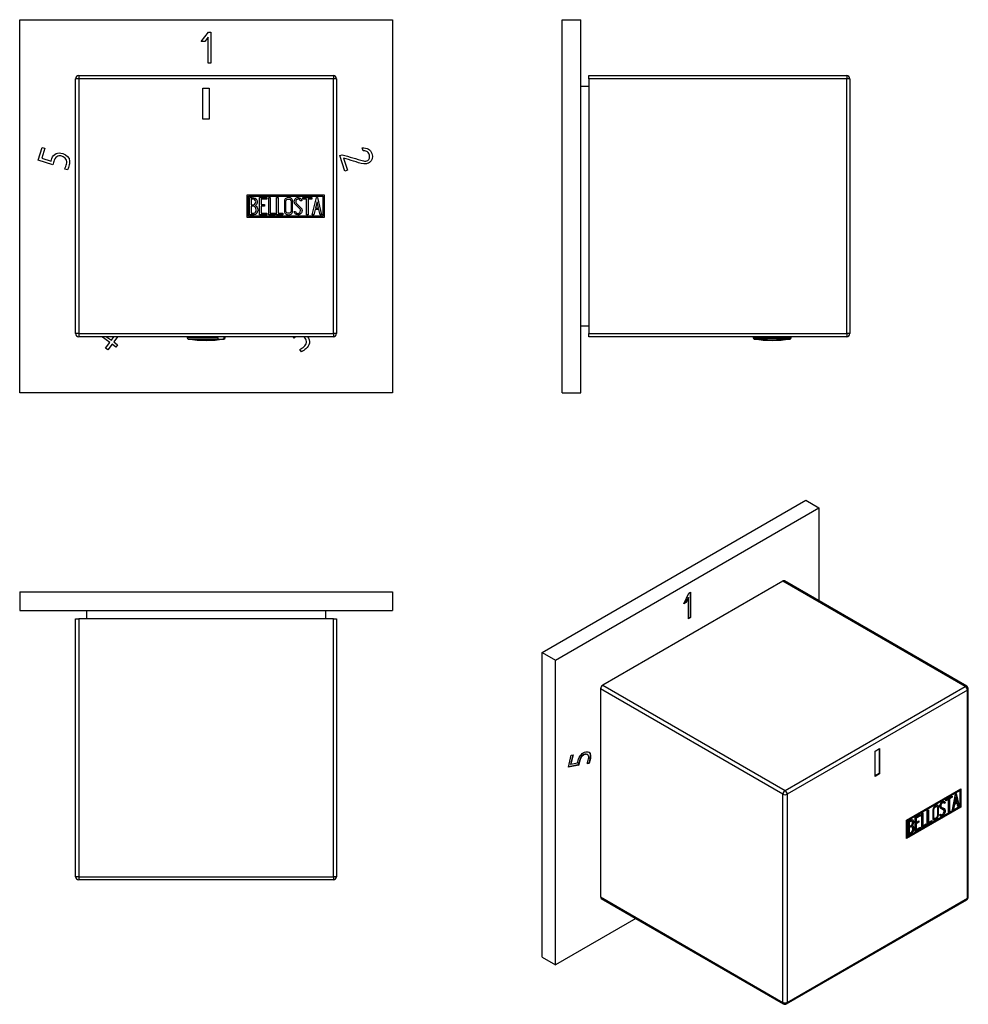
# Model space of a CAD drawing. Units: inches. Extents: x -185 to -32, y 67 to 226.
import ezdxf

# ---------------------------------------------------------------- set-up
doc = ezdxf.new("R2010")
doc.units = ezdxf.units.IN
for name, color, linetype in [('705002', 7, 'Continuous'), ('772017', 7, 'Continuous'), ('772018', 7, 'Continuous'), ('776108', 7, 'Continuous'), ('Default', 7, 'Continuous')]:
    doc.layers.add(name, color=color, linetype=linetype)

# ---------------------------------------------------------------- blocks, each defined once
blk = doc.blocks.new('SE4')
at = {"layer": '705002', "color": 7, "linetype": 'Continuous', "ltscale": 25.4}
for p, q in [((-158.23, 174.86), (-158.23, 174.69)), ((-153.3, 174.69), (-158.23, 174.69)), ((-158.06, 174.49), (-153.29, 174.49)), ((-153.3, 174.69), (-153.3, 174.86)), ((-152.49, 174.49), (-152.3, 174.49)), ((-152.28, 174.69), (-152.28, 174.86)), ((-152.13, 174.69), (-152.28, 174.69)), ((-152.13, 174.69), (-152.13, 174.86))]:
    blk.add_line(p, q, dxfattribs=at)
for centre, radius, start, end in [((-158.03, 174.69), 0.2, 180, 261.1525), ((-155.18, 193), 18.73, 261.1525, 278.8475), ((-152.33, 174.69), 0.2, 278.8475, 360)]:
    blk.add_arc(centre, radius, start, end, dxfattribs=at)
for points, knots in [([(-153.3, 174.69), (-153.3, 174.63), (-153.3, 174.58), (-153.3, 174.51), (-153.3, 174.49), (-153.29, 174.49)], [0, 0, 0, 0, 0.5, 0.5, 1, 1, 1, 1]), ([(-153.29, 174.49), (-153.27, 174.48), (-153.24, 174.47), (-153.15, 174.45), (-153.1, 174.45), (-152.96, 174.45), (-152.88, 174.45), (-152.69, 174.47), (-152.59, 174.48), (-152.49, 174.49)], [0, 0, 0, 0, 0.25, 0.25, 0.5, 0.5, 0.75, 0.75, 1, 1, 1, 1]), ([(-152.49, 174.49), (-152.44, 174.49), (-152.39, 174.51), (-152.31, 174.58), (-152.28, 174.63), (-152.28, 174.69)], [0, 0, 0, 0, 0.5, 0.5, 1, 1, 1, 1])]:
    blk.add_open_spline(points, degree=3, knots=knots, dxfattribs=at)
at = {"layer": '772017', "color": 7, "linetype": 'Continuous', "ltscale": 25.4}
for p, q in [((-176.18, 175.36), (-176.18, 216.36)), ((-175.68, 216.36), (-176.18, 216.36)), ((-175.68, 216.86), (-134.68, 216.86)), ((-175.68, 216.86), (-175.68, 216.36)), ((-134.68, 216.36), (-175.68, 216.36)), ((-175.68, 216.36), (-175.68, 175.36)), ((-134.68, 216.86), (-134.68, 216.36)), ((-134.68, 175.36), (-134.68, 216.36)), ((-134.18, 216.36), (-134.68, 216.36)), ((-134.18, 216.36), (-134.18, 175.36)), ((-155.68, 209.86), (-155.68, 214.86)), ((-155.68, 214.86), (-154.68, 214.86)), ((-154.68, 214.86), (-154.68, 209.86)), ((-154.68, 209.86), (-155.68, 209.86)), ((-148.57, 194.06), (-148.57, 197.66)), ((-148.57, 197.66), (-136.18, 197.66)), ((-148.37, 194.26), (-148.37, 197.46)), ((-148.37, 197.46), (-136.38, 197.46)), ((-148.17, 194.48), (-148.17, 197.24)), ((-147.91, 196.99), (-147.91, 196.1)), ((-146.59, 194.48), (-146.59, 197.24)), ((-146.59, 197.24), (-145.39, 197.24)), ((-145.39, 196.99), (-146.34, 196.99)), ((-146.34, 196.99), (-146.34, 196.12)), ((-145.39, 197.24), (-145.39, 196.99)), ((-145.09, 194.48), (-145.09, 197.24)), ((-145.09, 197.24), (-144.84, 197.24)), ((-144.84, 197.24), (-144.84, 194.73)), ((-143.83, 194.48), (-143.83, 197.24)), ((-143.83, 197.24), (-143.58, 197.24)), ((-143.58, 197.24), (-143.58, 194.73)), ((-139.77, 196.73), (-140.03, 196.73)), ((-139.81, 196.89), (-139.77, 196.73)), ((-139.59, 196.98), (-139.59, 197.24)), ((-139.59, 197.24), (-138.15, 197.24)), ((-138.99, 196.98), (-139.59, 196.98)), ((-138.99, 194.48), (-138.99, 196.98)), ((-138.15, 196.98), (-138.74, 196.98)), ((-138.74, 196.98), (-138.74, 194.48)), ((-138.15, 197.24), (-138.15, 196.98)), ((-138.09, 194.48), (-137.41, 197.24)), ((-137.32, 196.58), (-137.55, 195.56)), ((-137.41, 197.24), (-137.22, 197.24)), ((-137.08, 195.56), (-137.32, 196.58)), ((-137.22, 197.24), (-136.58, 194.48)), ((-136.38, 197.46), (-136.38, 194.26)), ((-136.18, 197.66), (-136.18, 194.06)), ((-147.91, 195.86), (-147.91, 194.73)), ((-146.34, 196.12), (-145.75, 196.12)), ((-145.75, 195.87), (-146.34, 195.87)), ((-146.34, 195.87), (-146.34, 194.72)), ((-145.75, 196.12), (-145.75, 195.87)), ((-140.96, 194.8), (-141.02, 195)), ((-141.02, 195), (-140.78, 195)), ((-137.64, 195.3), (-137.84, 194.48)), ((-137.03, 195.3), (-137.64, 195.3)), ((-137.55, 195.56), (-137.08, 195.56)), ((-136.83, 194.48), (-137.03, 195.3)), ((-136.18, 194.06), (-148.57, 194.06)), ((-136.38, 194.26), (-148.37, 194.26)), ((-145.39, 194.48), (-146.59, 194.48)), ((-146.34, 194.72), (-145.39, 194.72)), ((-145.39, 194.72), (-145.39, 194.48)), ((-144.07, 194.48), (-145.09, 194.48)), ((-144.84, 194.73), (-144.07, 194.73)), ((-144.07, 194.73), (-144.07, 194.48)), ((-142.81, 194.48), (-143.83, 194.48)), ((-143.58, 194.73), (-142.81, 194.73)), ((-142.81, 194.73), (-142.81, 194.48)), ((-138.74, 194.48), (-138.99, 194.48)), ((-137.84, 194.48), (-138.09, 194.48)), ((-136.58, 194.48), (-136.83, 194.48)), ((-175.68, 175.36), (-176.18, 175.36)), ((-175.68, 175.36), (-134.68, 175.36)), ((-175.68, 175.36), (-175.68, 174.86)), ((-134.68, 174.86), (-175.68, 174.86)), ((-134.68, 175.36), (-134.68, 174.86)), ((-134.18, 175.36), (-134.68, 175.36))]:
    blk.add_line(p, q, dxfattribs=at)
for centre, start, end in [((-175.68, 216.36), 90, 180), ((-134.68, 216.36), 0, 90), ((-175.68, 175.36), 180, 270), ((-134.68, 175.36), 270, 360)]:
    blk.add_arc(centre, 0.5, start, end, dxfattribs=at)
for points, knots in [([(-148.17, 197.24), (-148.03, 197.24), (-147.88, 197.24), (-147.74, 197.24), (-147.34, 197.24), (-147.09, 197.11), (-146.99, 196.85), (-146.95, 196.76), (-146.94, 196.67), (-146.94, 196.44), (-146.96, 196.33), (-147.01, 196.23), (-147.04, 196.17), (-147.11, 196.08), (-147.21, 195.97)], [0, 0, 0, 0, 0.185694, 0.185694, 0.185694, 0.581176, 0.581176, 0.581176, 0.704726, 0.704726, 0.855456, 0.855456, 0.855456, 1, 1, 1, 1]), ([(-147.19, 196.56), (-147.19, 196.7), (-147.23, 196.8), (-147.32, 196.88), (-147.4, 196.95), (-147.52, 196.99), (-147.66, 196.99), (-147.74, 196.99), (-147.83, 196.99), (-147.91, 196.99)], [0, 0, 0, 0, 0.372175, 0.372175, 0.372175, 0.744636, 0.744636, 0.744636, 1, 1, 1, 1]), ([(-147.91, 196.1), (-147.77, 196.1), (-147.63, 196.1), (-147.49, 196.1), (-147.4, 196.1), (-147.33, 196.16), (-147.27, 196.27), (-147.22, 196.37), (-147.19, 196.46), (-147.19, 196.56)], [0, 0, 0, 0, 0.409997, 0.409997, 0.409997, 0.701848, 0.701848, 0.701848, 1, 1, 1, 1]), ([(-141.25, 195.01), (-141.25, 194.84), (-141.32, 194.71), (-141.46, 194.6), (-141.59, 194.51), (-141.73, 194.46), (-142.07, 194.46), (-142.22, 194.51), (-142.35, 194.61), (-142.5, 194.72), (-142.57, 194.85), (-142.57, 195.01), (-142.57, 195.58), (-142.57, 196.14), (-142.57, 196.7), (-142.57, 196.88), (-142.5, 197.02), (-142.35, 197.12), (-142.22, 197.21), (-142.07, 197.26), (-141.73, 197.26), (-141.58, 197.21), (-141.46, 197.11), (-141.32, 197), (-141.25, 196.87), (-141.25, 196.7), (-141.25, 196.14), (-141.25, 195.57), (-141.25, 195.01)], [0, 0, 0, 0, 0.065711, 0.065711, 0.065711, 0.132952, 0.132952, 0.198532, 0.198532, 0.198532, 0.264847, 0.264847, 0.264847, 0.49889, 0.49889, 0.49889, 0.567221, 0.567221, 0.567221, 0.633743, 0.633743, 0.699454, 0.699454, 0.699454, 0.765411, 0.765411, 0.765411, 1, 1, 1, 1]), ([(-141.51, 195.05), (-141.51, 195.59), (-141.51, 196.12), (-141.51, 196.66), (-141.51, 196.76), (-141.55, 196.85), (-141.62, 196.91), (-141.7, 196.97), (-141.79, 197), (-141.99, 197), (-142.08, 196.98), (-142.16, 196.93), (-142.26, 196.86), (-142.32, 196.77), (-142.32, 196.66), (-142.32, 196.13), (-142.32, 195.59), (-142.32, 195.05), (-142.32, 194.94), (-142.26, 194.86), (-142.16, 194.79), (-142.07, 194.74), (-141.98, 194.71), (-141.8, 194.71), (-141.72, 194.74), (-141.64, 194.79), (-141.55, 194.85), (-141.51, 194.94), (-141.51, 195.05)], [0, 0, 0, 0, 0.288367, 0.288367, 0.288367, 0.340198, 0.340198, 0.340198, 0.394382, 0.394382, 0.442191, 0.442191, 0.442191, 0.500217, 0.500217, 0.500217, 0.789315, 0.789315, 0.789315, 0.846578, 0.846578, 0.846578, 0.895123, 0.895123, 0.944797, 0.944797, 0.944797, 1, 1, 1, 1]), ([(-140.78, 195), (-140.73, 194.89), (-140.69, 194.83), (-140.66, 194.8), (-140.6, 194.73), (-140.52, 194.7), (-140.28, 194.7), (-140.18, 194.74), (-140.1, 194.82), (-140.02, 194.91), (-139.98, 195.02), (-139.98, 195.29), (-140.06, 195.44), (-140.24, 195.6), (-140.32, 195.68), (-140.48, 195.83), (-140.72, 196.06), (-140.9, 196.22), (-140.99, 196.38), (-140.99, 196.74), (-140.94, 196.91), (-140.84, 197.04), (-140.73, 197.18), (-140.58, 197.25), (-140.09, 197.25), (-139.9, 197.13), (-139.81, 196.89)], [0, 0, 0, 0, 0.048835, 0.048835, 0.048835, 0.106697, 0.106697, 0.181092, 0.181092, 0.181092, 0.271968, 0.271968, 0.368614, 0.368614, 0.368614, 0.508902, 0.508902, 0.508902, 0.609862, 0.609862, 0.738718, 0.738718, 0.738718, 0.844128, 0.844128, 1, 1, 1, 1]), ([(-140.03, 196.73), (-140.06, 196.91), (-140.17, 196.99), (-140.5, 196.99), (-140.59, 196.95), (-140.66, 196.86), (-140.72, 196.78), (-140.75, 196.68), (-140.75, 196.44), (-140.66, 196.3), (-140.48, 196.14), (-140.4, 196.06), (-140.24, 195.9), (-139.99, 195.67), (-139.81, 195.5), (-139.73, 195.34), (-139.73, 195.18)], [0, 0, 0, 0, 0.173905, 0.173905, 0.27789, 0.27789, 0.27789, 0.427301, 0.427301, 0.566752, 0.566752, 0.566752, 0.800829, 0.800829, 0.800829, 1, 1, 1, 1]), ([(-146.86, 195.27), (-146.86, 195.09), (-146.92, 194.92), (-147.03, 194.75), (-147.16, 194.57), (-147.31, 194.48), (-147.48, 194.48), (-147.71, 194.48), (-147.94, 194.48), (-148.17, 194.48)], [0, 0, 0, 0, 0.308043, 0.308043, 0.308043, 0.614915, 0.614915, 0.614915, 1, 1, 1, 1]), ([(-147.12, 195.27), (-147.12, 195.4), (-147.16, 195.53), (-147.24, 195.65), (-147.33, 195.79), (-147.44, 195.86), (-147.56, 195.86), (-147.68, 195.86), (-147.79, 195.86), (-147.91, 195.86)], [0, 0, 0, 0, 0.353452, 0.353452, 0.353452, 0.701298, 0.701298, 0.701298, 1, 1, 1, 1]), ([(-147.91, 194.73), (-147.78, 194.73), (-147.65, 194.73), (-147.52, 194.73), (-147.4, 194.73), (-147.3, 194.79), (-147.22, 194.91), (-147.15, 195.02), (-147.12, 195.14), (-147.12, 195.27)], [0, 0, 0, 0, 0.338989, 0.338989, 0.338989, 0.667999, 0.667999, 0.667999, 1, 1, 1, 1]), ([(-139.73, 195.18), (-139.73, 194.96), (-139.79, 194.79), (-139.91, 194.67), (-140.04, 194.54), (-140.2, 194.47), (-140.56, 194.47), (-140.69, 194.51), (-140.78, 194.58), (-140.81, 194.61), (-140.87, 194.68), (-140.96, 194.8)], [0, 0, 0, 0, 0.310892, 0.310892, 0.310892, 0.619798, 0.619798, 0.840008, 0.840008, 0.840008, 1, 1, 1, 1])]:
    blk.add_open_spline(points, degree=3, knots=knots, dxfattribs=at)
blk.add_open_spline([(-147.21, 195.97), (-146.98, 195.77), (-146.86, 195.54), (-146.86, 195.27)], degree=3, dxfattribs=at)
at = {"layer": '772018', "color": 7, "linetype": 'Continuous', "ltscale": 25.4}
for p, q in [((-185.18, 225.86), (-125.18, 225.86)), ((-185.18, 165.86), (-185.18, 225.86)), ((-125.18, 225.86), (-125.18, 165.86)), ((-155.96, 222.33), (-154.8, 223.86)), ((-154.8, 223.86), (-154.4, 223.86)), ((-154.4, 223.86), (-154.4, 218.86)), ((-155.4, 222.33), (-155.96, 222.33)), ((-154.86, 223.02), (-155.4, 222.33)), ((-154.86, 218.86), (-154.86, 223.02)), ((-182.21, 203.28), (-181.55, 205.32)), ((-181.12, 205.18), (-181.64, 203.58)), ((-181.55, 205.32), (-181.12, 205.18)), ((-129.92, 204.78), (-130.06, 205.22)), ((-179.86, 202.51), (-182.21, 203.28)), ((-181.64, 203.58), (-180.14, 203.09)), ((-133.65, 204.02), (-133.26, 204.14)), ((-132.83, 201.5), (-133.65, 204.02)), ((-133.04, 203.6), (-132.41, 201.64)), ((-177.47, 201.69), (-177.9, 201.83)), ((-132.41, 201.64), (-132.83, 201.5)), ((-171.87, 174.77), (-171.81, 174.86)), ((-170.69, 173.91), (-171.87, 174.77)), ((-171.2, 174.86), (-170.42, 174.29)), ((-170.42, 174.29), (-170.01, 174.86)), ((-169.44, 174.86), (-170.05, 174.02)), ((-141.02, 174.65), (-141.17, 174.86)), ((-171.36, 173), (-170.69, 173.91)), ((-170.99, 172.73), (-171.36, 173)), ((-170.32, 173.64), (-170.99, 172.73)), ((-169.71, 173.2), (-170.32, 173.64)), ((-170.05, 174.02), (-169.44, 173.58)), ((-169.44, 173.58), (-169.71, 173.2)), ((-139.8, 172.42), (-140.07, 172.79)), ((-125.18, 165.86), (-185.18, 165.86))]:
    blk.add_line(p, q, dxfattribs=at)
for points in [[(-154.4, 218.86), (-154.59, 218.86), (-154.74, 218.86), (-154.86, 218.86)], [(-140.74, 174.86), (-140.84, 174.79), (-140.93, 174.72), (-141.02, 174.65)]]:
    blk.add_open_spline(points, degree=3, dxfattribs=at)
for points, knots in [([(-180.14, 203.09), (-180.1, 203.23), (-180.05, 203.37), (-180.01, 203.51), (-179.88, 203.9), (-179.65, 204.17), (-179.32, 204.32), (-179, 204.46), (-178.65, 204.46), (-178.26, 204.34)], [0, 0, 0, 0, 0.169298, 0.169298, 0.169298, 0.584377, 0.584377, 0.584377, 1, 1, 1, 1]), ([(-178.26, 204.34), (-177.57, 204.11), (-177.2, 203.7), (-177.14, 203.09), (-177.13, 202.89), (-177.15, 202.69), (-177.21, 202.51), (-177.29, 202.24), (-177.38, 201.96), (-177.47, 201.69)], [0, 0, 0, 0, 0.551424, 0.551424, 0.551424, 0.734389, 0.734389, 0.734389, 1, 1, 1, 1]), ([(-130.06, 205.22), (-129.24, 205.29), (-128.71, 205), (-128.29, 203.69), (-128.41, 203.21), (-128.86, 202.9), (-128.97, 202.82), (-129.1, 202.75), (-129.43, 202.64), (-129.62, 202.63), (-129.81, 202.66), (-130.91, 202.88), (-131.97, 203.29), (-133.04, 203.6)], [0, 0, 0, 0, 0.226234, 0.226234, 0.450009, 0.450009, 0.450009, 0.501896, 0.501896, 0.576995, 0.576995, 0.576995, 1, 1, 1, 1]), ([(-128.91, 203.46), (-128.89, 203.53), (-128.87, 203.59), (-128.86, 203.65), (-128.84, 203.82), (-128.86, 204), (-128.99, 204.41), (-129.12, 204.56), (-129.32, 204.66), (-129.49, 204.75), (-129.7, 204.79), (-129.92, 204.78)], [0, 0, 0, 0, 0.098419, 0.098419, 0.098419, 0.388707, 0.388707, 0.689551, 0.689551, 0.689551, 1, 1, 1, 1]), ([(-177.9, 201.83), (-177.82, 202.1), (-177.73, 202.37), (-177.64, 202.63), (-177.55, 202.93), (-177.58, 203.2), (-177.73, 203.43), (-177.87, 203.65), (-178.1, 203.81), (-178.62, 203.98), (-178.83, 203.98), (-179.02, 203.91), (-179.3, 203.82), (-179.5, 203.6), (-179.62, 203.24), (-179.7, 203), (-179.78, 202.75), (-179.86, 202.51)], [0, 0, 0, 0, 0.174257, 0.174257, 0.174257, 0.346075, 0.346075, 0.346075, 0.521641, 0.521641, 0.649135, 0.649135, 0.649135, 0.842933, 0.842933, 0.842933, 1, 1, 1, 1]), ([(-133.26, 204.14), (-132.11, 203.81), (-130.97, 203.48), (-129.83, 203.14), (-129.65, 203.09), (-129.48, 203.09), (-129.21, 203.18), (-129.11, 203.24), (-129.01, 203.33), (-128.98, 203.36), (-128.95, 203.4), (-128.91, 203.46)], [0, 0, 0, 0, 0.774, 0.774, 0.774, 0.887514, 0.887514, 0.965712, 0.965712, 0.965712, 1, 1, 1, 1]), ([(-140.07, 172.79), (-139.85, 172.95), (-139.63, 173.11), (-139.42, 173.26), (-139.19, 173.43), (-139.06, 173.65), (-139.04, 173.92), (-139.02, 174.18), (-139.09, 174.42), (-139.31, 174.73), (-139.37, 174.8), (-139.43, 174.86)], [0, 0, 0, 0, 0.180465, 0.180465, 0.180465, 0.3556996, 0.3556996, 0.3556996, 0.5287253, 0.5287253, 0.5855889, 0.5855889, 0.5855889, 0.5855889]), ([(-138.85, 174.86), (-138.62, 174.53), (-138.52, 174.19), (-138.56, 173.85), (-138.6, 173.47), (-138.79, 173.16), (-139.13, 172.91), (-139.35, 172.75), (-139.58, 172.59), (-139.8, 172.42)], [0.0182035, 0.0182035, 0.0182035, 0.0182035, 0.3679097, 0.3679097, 0.3679097, 0.7333768, 0.7333768, 0.7333768, 1, 1, 1, 1])]:
    blk.add_open_spline(points, degree=3, knots=knots, dxfattribs=at)
blk = doc.blocks.new('SE5')
at = {"layer": '705002', "color": 7, "linetype": 'Continuous', "ltscale": 25.4}
for p, q in [((-67.12, 174.86), (-67.12, 174.69)), ((-67.12, 174.69), (-61.02, 174.69)), ((-61.19, 174.49), (-66.95, 174.49)), ((-61.02, 174.69), (-61.02, 174.86))]:
    blk.add_line(p, q, dxfattribs=at)
for centre, radius, start, end in [((-66.92, 174.69), 0.2, 180, 261.1525), ((-64.07, 193), 18.73, 261.1525, 278.8475), ((-61.22, 174.69), 0.2, 278.8475, 360)]:
    blk.add_arc(centre, radius, start, end, dxfattribs=at)
at = {"layer": '772017', "color": 7, "linetype": 'Continuous', "ltscale": 25.4}
for p, q in [((-93.57, 216.36), (-93.57, 216.86)), ((-93.57, 216.86), (-52.07, 216.86)), ((-93.57, 216.36), (-93.57, 175.36)), ((-52.07, 216.36), (-93.57, 216.36)), ((-52.07, 216.86), (-52.07, 216.36)), ((-52.07, 175.36), (-52.07, 216.36)), ((-51.57, 216.36), (-52.07, 216.36)), ((-51.57, 216.36), (-51.57, 175.36)), ((-51.56, 197), (-51.57, 197)), ((-51.57, 194.71), (-51.56, 194.71)), ((-93.57, 174.86), (-93.57, 175.36)), ((-93.57, 175.36), (-52.07, 175.36)), ((-52.07, 174.86), (-93.57, 174.86)), ((-52.07, 175.36), (-52.07, 174.86)), ((-51.57, 175.36), (-52.07, 175.36))]:
    blk.add_line(p, q, dxfattribs=at)
for centre, start, end in [((-52.07, 216.36), 0, 90), ((-52.07, 175.36), 270, 360)]:
    blk.add_arc(centre, 0.5, start, end, dxfattribs=at)
at = {"layer": '772018', "color": 7, "linetype": 'Continuous', "ltscale": 25.4}
for p, q in [((-97.87, 165.86), (-97.87, 225.86)), ((-97.87, 225.86), (-94.87, 225.86)), ((-94.87, 165.86), (-94.87, 225.86)), ((-94.86, 203.96), (-94.87, 203.96)), ((-94.86, 175.15), (-94.87, 175.15)), ((-97.87, 165.86), (-94.87, 165.86))]:
    blk.add_line(p, q, dxfattribs=at)
at = {"layer": '776108', "color": 7, "linetype": 'Continuous', "ltscale": 25.4}
for p, q in [((-93.57, 215.11), (-94.87, 215.11)), ((-94.87, 176.61), (-93.57, 176.61))]:
    blk.add_line(p, q, dxfattribs=at)
blk = doc.blocks.new('SE6')
at = {"layer": '772017', "color": 7, "linetype": 'Continuous', "ltscale": 25.4}
for p, q in [((-176.18, 129.5), (-175.68, 129.5)), ((-176.18, 88), (-176.18, 129.5)), ((-134.68, 129.5), (-175.68, 129.5)), ((-175.68, 129.5), (-175.68, 88)), ((-134.68, 129.5), (-134.18, 129.5)), ((-134.68, 88), (-134.68, 129.5)), ((-134.18, 129.5), (-134.18, 88)), ((-175.68, 88), (-176.18, 88)), ((-175.68, 88), (-134.68, 88)), ((-175.68, 88), (-175.68, 87.5)), ((-134.68, 87.5), (-175.68, 87.5)), ((-140.75, 87.5), (-140.75, 87.49)), ((-139.98, 87.49), (-139.98, 87.5)), ((-134.68, 88), (-134.68, 87.5)), ((-134.18, 88), (-134.68, 88))]:
    blk.add_line(p, q, dxfattribs=at)
for centre, start, end in [((-175.68, 88), 180, 270), ((-134.68, 88), 270, 360)]:
    blk.add_arc(centre, 0.5, start, end, dxfattribs=at)
at = {"layer": '772018', "color": 7, "linetype": 'Continuous', "ltscale": 25.4}
for p, q in [((-185.18, 133.8), (-125.18, 133.8)), ((-185.18, 133.8), (-185.18, 130.8)), ((-125.18, 133.8), (-125.18, 130.8)), ((-185.18, 130.8), (-125.18, 130.8)), ((-177.59, 130.79), (-177.59, 130.8)), ((-128.86, 130.79), (-128.86, 130.8))]:
    blk.add_line(p, q, dxfattribs=at)
at = {"layer": '776108', "color": 7, "linetype": 'Continuous', "ltscale": 25.4}
for p, q in [((-174.43, 130.8), (-174.43, 129.5)), ((-135.93, 129.5), (-135.93, 130.8))]:
    blk.add_line(p, q, dxfattribs=at)
blk = doc.blocks.new('SE7')
at = {"layer": '772017', "color": 7, "linetype": 'Continuous', "ltscale": 25.4}
for p, q in [((-62.33, 135.56), (-91.33, 118.83)), ((-32.99, 118.62), (-62.33, 135.56)), ((-32.74, 118.65), (-62.08, 135.59)), ((-91.33, 118.83), (-61.98, 101.88)), ((-91.68, 118.21), (-91.68, 84.74)), ((-62.33, 101.27), (-91.68, 118.21)), ((-61.98, 101.88), (-32.99, 118.62)), ((-32.64, 118.01), (-61.63, 101.27)), ((-32.64, 84.53), (-32.64, 118.01)), ((-32.49, 84.74), (-32.49, 118.21)), ((-47.48, 108.21), (-46.78, 108.62)), ((-47.48, 104.13), (-47.48, 108.21)), ((-46.85, 108.58), (-46.85, 104.58)), ((-46.78, 108.62), (-46.78, 104.54)), ((-46.85, 104.58), (-47.48, 104.21)), ((-46.78, 104.54), (-47.48, 104.13)), ((-46.85, 104.58), (-46.78, 104.54)), ((-42.45, 97.07), (-33.7, 102.13)), ((-42.38, 97.03), (-33.91, 101.92)), ((-42.31, 96.99), (-33.84, 101.88)), ((-34.57, 101.29), (-34.43, 101.37)), ((-34.43, 101.37), (-33.98, 99.37)), ((-33.91, 101.92), (-33.84, 101.88)), ((-33.84, 101.88), (-33.84, 99.27)), ((-33.77, 102.09), (-33.77, 99.23)), ((-33.7, 102.13), (-33.7, 99.19)), ((-62.33, 67.79), (-62.33, 101.27)), ((-61.63, 101.27), (-61.63, 67.79)), ((-36.47, 99.9), (-36.55, 99.95)), ((-36.3, 99.95), (-36.45, 99.86)), ((-36.23, 99.91), (-36.42, 99.8)), ((-36.33, 100.06), (-36.26, 100.02)), ((-36.33, 100.06), (-36.3, 99.95)), ((-36.3, 99.95), (-36.23, 99.91)), ((-36.26, 100.02), (-36.23, 99.91)), ((-36.11, 100.39), (-35.09, 100.98)), ((-35.75, 100.47), (-36.11, 100.27)), ((-35.68, 100.43), (-36.11, 100.18)), ((-36.11, 100.18), (-36.11, 100.39)), ((-35.75, 100.47), (-35.68, 100.43)), ((-35.68, 98.38), (-35.68, 100.43)), ((-35.16, 100.82), (-35.58, 100.57)), ((-35.58, 100.57), (-35.5, 100.53)), ((-35.58, 100.57), (-35.58, 98.53)), ((-35.09, 100.78), (-35.5, 100.53)), ((-35.5, 100.53), (-35.5, 98.49)), ((-35.16, 100.94), (-35.16, 100.82)), ((-35.16, 100.82), (-35.09, 100.78)), ((-35.09, 100.98), (-35.09, 100.78)), ((-35.04, 98.76), (-34.57, 101.29)), ((-34.36, 99.9), (-34.79, 99.65)), ((-34.57, 100.82), (-34.74, 99.89)), ((-34.74, 99.89), (-34.67, 99.85)), ((-34.29, 99.86), (-34.72, 99.61)), ((-34.5, 100.78), (-34.67, 99.85)), ((-34.67, 99.85), (-34.33, 100.04)), ((-34.57, 100.82), (-34.5, 100.78)), ((-34.33, 100.04), (-34.5, 100.78)), ((-34.48, 101.33), (-34.05, 99.41)), ((-34.36, 99.9), (-34.29, 99.86)), ((-34.16, 99.27), (-34.29, 99.86)), ((-33.77, 99.23), (-42.45, 94.21)), ((-33.7, 99.19), (-42.45, 94.13)), ((-33.84, 99.27), (-42.31, 94.38)), ((-39.99, 98.15), (-39.82, 98.25)), ((-39.89, 98.21), (-39.89, 96.24)), ((-39.82, 98.25), (-39.82, 96.2)), ((-39.1, 98.66), (-38.92, 98.77)), ((-39.1, 96.41), (-39.1, 98.66)), ((-39, 98.73), (-39, 96.76)), ((-38.92, 98.77), (-38.92, 96.72)), ((-37.52, 99.28), (-37.61, 99.34)), ((-36.85, 99.2), (-36.77, 99.15)), ((-36.53, 98.78), (-36.62, 98.83)), ((-36.27, 98.7), (-36.2, 98.66)), ((-35.58, 98.53), (-35.68, 98.47)), ((-35.5, 98.49), (-35.68, 98.38)), ((-35.58, 98.53), (-35.5, 98.49)), ((-34.87, 98.86), (-35.04, 98.76)), ((-34.94, 98.9), (-35.03, 98.85)), ((-34.79, 99.65), (-34.94, 98.9)), ((-34.94, 98.9), (-34.87, 98.86)), ((-34.72, 99.61), (-34.87, 98.86)), ((-34.79, 99.65), (-34.72, 99.61)), ((-34.05, 99.41), (-34.17, 99.34)), ((-33.98, 99.37), (-34.16, 99.27)), ((-34.05, 99.41), (-33.98, 99.37)), ((-33.77, 99.23), (-33.7, 99.19)), ((-42.45, 94.13), (-42.45, 97.07)), ((-42.38, 94.42), (-42.38, 97.03)), ((-42.38, 97.03), (-42.31, 96.99)), ((-42.31, 94.38), (-42.31, 96.99)), ((-42.17, 94.64), (-42.17, 96.9)), ((-42.06, 96.83), (-41.99, 96.79)), ((-42.06, 96.83), (-42.06, 96.11)), ((-41.99, 96.79), (-41.99, 96.07)), ((-41.55, 96.93), (-41.64, 96.99)), ((-41.05, 97.54), (-40.2, 98.03)), ((-41.05, 95.29), (-41.05, 97.54)), ((-40.28, 97.86), (-40.95, 97.48)), ((-40.95, 97.48), (-40.88, 97.43)), ((-40.95, 97.48), (-40.95, 96.77)), ((-40.53, 96.81), (-40.95, 96.57)), ((-40.95, 96.77), (-40.88, 96.73)), ((-40.2, 97.82), (-40.88, 97.43)), ((-40.88, 97.43), (-40.88, 96.73)), ((-40.88, 96.73), (-40.46, 96.97)), ((-40.46, 96.77), (-40.88, 96.53)), ((-40.53, 96.93), (-40.53, 96.81)), ((-40.53, 96.81), (-40.46, 96.77)), ((-40.46, 96.97), (-40.46, 96.77)), ((-40.28, 97.99), (-40.28, 97.86)), ((-40.28, 97.86), (-40.2, 97.82)), ((-40.2, 98.03), (-40.2, 97.82)), ((-39.99, 95.9), (-39.99, 98.15)), ((-38.45, 96.86), (-39.1, 96.49)), ((-38.38, 96.82), (-39.1, 96.41)), ((-39, 96.76), (-38.92, 96.72)), ((-38.92, 96.72), (-38.38, 97.03)), ((-38.45, 96.99), (-38.45, 96.86)), ((-38.45, 96.86), (-38.38, 96.82)), ((-38.38, 97.03), (-38.38, 96.82)), ((-38.05, 97.41), (-37.97, 97.36)), ((-37.12, 97.98), (-36.95, 98.08)), ((-37.07, 97.85), (-37.12, 97.98)), ((-36.94, 98.01), (-36.85, 97.95)), ((-42.06, 96.11), (-41.99, 96.07)), ((-42.06, 95.92), (-41.99, 95.88)), ((-42.06, 95.92), (-42.06, 94.99)), ((-41.99, 95.88), (-41.99, 94.95)), ((-41.56, 96.02), (-41.65, 96.07)), ((-41.57, 96.29), (-41.49, 96.25)), ((-41.32, 95.86), (-41.25, 95.82)), ((-40.28, 95.82), (-41.05, 95.37)), ((-40.2, 95.78), (-41.05, 95.29)), ((-40.95, 96.57), (-40.88, 96.53)), ((-40.95, 96.57), (-40.95, 95.63)), ((-40.95, 95.63), (-40.88, 95.58)), ((-40.88, 96.53), (-40.88, 95.58)), ((-40.88, 95.58), (-40.2, 95.97)), ((-40.28, 95.93), (-40.28, 95.82)), ((-40.28, 95.82), (-40.2, 95.78)), ((-40.2, 95.97), (-40.2, 95.78)), ((-39.35, 96.35), (-39.99, 95.98)), ((-39.28, 96.31), (-39.99, 95.9)), ((-39.89, 96.24), (-39.82, 96.2)), ((-39.82, 96.2), (-39.28, 96.51)), ((-39.35, 96.47), (-39.35, 96.35)), ((-39.35, 96.35), (-39.28, 96.31)), ((-39.28, 96.51), (-39.28, 96.31)), ((-42.38, 94.42), (-42.31, 94.38)), ((-42.06, 94.99), (-41.99, 94.95)), ((-91.68, 84.74), (-62.33, 67.79)), ((-91.58, 84.51), (-62.23, 67.57)), ((-61.73, 67.57), (-32.74, 84.3)), ((-61.63, 67.79), (-32.64, 84.53))]:
    blk.add_line(p, q, dxfattribs=at)
for centre, radius, start, end in [((-32.99, 118.21), 0.5, 0, 60), ((-41.67, 95.86), 0.421, 353.6276, 65.78), ((-41.74, 95.9), 0.421, 353.6276, 37.3785), ((-32.99, 84.74), 0.5, 300, 360), ((-61.98, 68), 0.5, 240, 300)]:
    blk.add_arc(centre, radius, start, end, dxfattribs=at)
for centre, major_axis, start_param, end_param in [((-62.33, 135.16), (-0.25, -0.433), 3.141593, 3.926991), ((-91.33, 118.42), (-0.25, -0.433), 3.926991, 5.497787), ((-32.99, 118.21), (-0.25, -0.433), 3.141593, 3.926991), ((-32.99, 118.21), (-0.25, 0.433), 3.926991, 5.497787), ((-32.99, 118.21), (-0.5, 0), 2.356194, 3.141593), ((-61.98, 101.47), (0.25, 0.433), 0.785398, 2.356194), ((-61.98, 101.47), (-0.25, 0.433), 3.926991, 5.497787), ((-61.98, 101.47), (0.5, 0), 3.926991, 5.497787), ((-91.33, 84.94), (0.25, 0.433), 2.356194, 3.141593), ((-32.99, 84.74), (-0.25, 0.433), 3.141593, 3.926991), ((-32.99, 84.74), (-0.5, 0), 2.356194, 3.141593), ((-61.98, 68), (0.25, 0.433), 2.356194, 3.141593), ((-61.98, 68), (0.5, 0), 3.926991, 5.497787), ((-61.98, 68), (-0.25, 0.433), 3.141593, 3.926991)]:
    blk.add_ellipse(centre, major_axis=major_axis, ratio=0.57735, start_param=start_param, end_param=end_param, dxfattribs=at)
for points, knots in [([(-36.95, 98.08), (-36.91, 98.01), (-36.89, 97.98), (-36.86, 97.96), (-36.82, 97.93), (-36.76, 97.94), (-36.6, 98.04), (-36.52, 98.12), (-36.46, 98.22), (-36.41, 98.32), (-36.38, 98.42), (-36.38, 98.65), (-36.44, 98.74), (-36.56, 98.8), (-36.62, 98.83), (-36.73, 98.88), (-36.91, 98.97), (-37.03, 99.03), (-37.09, 99.13), (-37.09, 99.42), (-37.06, 99.58), (-36.99, 99.72), (-36.91, 99.88), (-36.81, 100), (-36.46, 100.2), (-36.33, 100.18), (-36.26, 100.02)], [0, 0, 0, 0, 0.048835, 0.048835, 0.048835, 0.106697, 0.106697, 0.181092, 0.181092, 0.181092, 0.271968, 0.271968, 0.368614, 0.368614, 0.368614, 0.508902, 0.508902, 0.508902, 0.609862, 0.609862, 0.738718, 0.738718, 0.738718, 0.844128, 0.844128, 1, 1, 1, 1]), ([(-36.54, 99.95), (-36.59, 99.97), (-36.65, 99.96), (-36.82, 99.86), (-36.88, 99.79), (-36.93, 99.69), (-36.97, 99.6), (-36.99, 99.51), (-36.99, 99.32), (-36.95, 99.25), (-36.85, 99.19)], [0.0720988, 0.0720988, 0.0720988, 0.0720988, 0.1739055, 0.1739055, 0.2778902, 0.2778902, 0.2778902, 0.4273014, 0.4273014, 0.5514694, 0.5514694, 0.5514694, 0.5514694]), ([(-36.42, 99.8), (-36.44, 99.93), (-36.52, 99.95), (-36.75, 99.82), (-36.81, 99.75), (-36.86, 99.65), (-36.9, 99.56), (-36.92, 99.47), (-36.92, 99.27), (-36.86, 99.19), (-36.74, 99.13), (-36.68, 99.1), (-36.56, 99.04), (-36.39, 98.95), (-36.26, 98.89), (-36.2, 98.79), (-36.2, 98.66)], [0, 0, 0, 0, 0.173905, 0.173905, 0.27789, 0.27789, 0.27789, 0.427301, 0.427301, 0.566752, 0.566752, 0.566752, 0.800829, 0.800829, 0.800829, 1, 1, 1, 1]), ([(-37.28, 97.9), (-37.28, 97.76), (-37.33, 97.62), (-37.43, 97.48), (-37.52, 97.35), (-37.62, 97.25), (-37.86, 97.11), (-37.96, 97.09), (-38.06, 97.12), (-38.16, 97.15), (-38.21, 97.23), (-38.21, 97.36), (-38.21, 97.82), (-38.21, 98.28), (-38.21, 98.74), (-38.21, 98.88), (-38.16, 99.03), (-38.06, 99.17), (-37.97, 99.3), (-37.86, 99.4), (-37.62, 99.54), (-37.52, 99.56), (-37.43, 99.53), (-37.33, 99.49), (-37.28, 99.41), (-37.28, 99.28), (-37.28, 98.82), (-37.28, 98.36), (-37.28, 97.9)], [0, 0, 0, 0, 0.065711, 0.065711, 0.065711, 0.132952, 0.132952, 0.198532, 0.198532, 0.198532, 0.264847, 0.264847, 0.264847, 0.49889, 0.49889, 0.49889, 0.567221, 0.567221, 0.567221, 0.633743, 0.633743, 0.699454, 0.699454, 0.699454, 0.765411, 0.765411, 0.765411, 1, 1, 1, 1]), ([(-37.6, 99.33), (-37.6, 99.33), (-37.61, 99.34), (-37.61, 99.34), (-37.67, 99.36), (-37.73, 99.35), (-37.87, 99.26), (-37.93, 99.21), (-37.99, 99.13), (-38.07, 99.04), (-38.1, 98.94), (-38.1, 98.85), (-38.1, 98.41), (-38.1, 97.98), (-38.1, 97.54), (-38.1, 97.47), (-38.08, 97.43), (-38.05, 97.41)], [0.3340216, 0.3340216, 0.3340216, 0.3340216, 0.3401975, 0.3401975, 0.3401975, 0.3943817, 0.3943817, 0.4421913, 0.4421913, 0.4421913, 0.5002174, 0.5002174, 0.5002174, 0.7893153, 0.7893153, 0.7893153, 0.8308219, 0.8308219, 0.8308219, 0.8308219]), ([(-37.46, 97.83), (-37.46, 98.26), (-37.46, 98.7), (-37.46, 99.14), (-37.46, 99.22), (-37.49, 99.28), (-37.54, 99.3), (-37.59, 99.32), (-37.66, 99.3), (-37.8, 99.22), (-37.86, 99.17), (-37.92, 99.09), (-38, 99), (-38.03, 98.9), (-38.03, 98.81), (-38.03, 98.37), (-38.03, 97.93), (-38.03, 97.5), (-38.03, 97.41), (-38, 97.36), (-37.92, 97.35), (-37.86, 97.34), (-37.8, 97.35), (-37.67, 97.43), (-37.61, 97.48), (-37.56, 97.56), (-37.49, 97.65), (-37.46, 97.74), (-37.46, 97.83)], [0, 0, 0, 0, 0.288367, 0.288367, 0.288367, 0.340198, 0.340198, 0.340198, 0.394382, 0.394382, 0.442191, 0.442191, 0.442191, 0.500217, 0.500217, 0.500217, 0.789315, 0.789315, 0.789315, 0.846578, 0.846578, 0.846578, 0.895123, 0.895123, 0.944797, 0.944797, 0.944797, 1, 1, 1, 1]), ([(-37.45, 99.55), (-37.39, 99.51), (-37.35, 99.43), (-37.35, 99.32), (-37.35, 98.86), (-37.35, 98.4), (-37.35, 97.94)], [0.7100266, 0.7100266, 0.7100266, 0.7100266, 0.7654111, 0.7654111, 0.7654111, 1, 1, 1, 1]), ([(-36.2, 98.66), (-36.2, 98.48), (-36.24, 98.32), (-36.33, 98.17), (-36.42, 98.01), (-36.54, 97.89), (-36.79, 97.74), (-36.88, 97.72), (-36.95, 97.74), (-36.97, 97.75), (-37.01, 97.78), (-37.07, 97.85)], [0, 0, 0, 0, 0.310892, 0.310892, 0.310892, 0.619798, 0.619798, 0.840008, 0.840008, 0.840008, 1, 1, 1, 1]), ([(-36.61, 98.83), (-36.62, 98.83), (-36.62, 98.83), (-36.63, 98.84), (-36.69, 98.87), (-36.79, 98.92), (-36.94, 98.99)], [0.3620698, 0.3620698, 0.3620698, 0.3620698, 0.3686145, 0.3686145, 0.3686145, 0.4976642, 0.4976642, 0.4976642, 0.4976642]), ([(-36.27, 98.7), (-36.27, 98.52), (-36.32, 98.36), (-36.4, 98.21), (-36.49, 98.05), (-36.61, 97.93), (-36.82, 97.8), (-36.88, 97.78), (-36.93, 97.78)], [0, 0, 0, 0, 0.3108921, 0.3108921, 0.3108921, 0.6197982, 0.6197982, 0.75, 0.75, 0.75, 0.75]), ([(-42.17, 96.9), (-42.07, 96.95), (-41.97, 97.01), (-41.87, 97.07), (-41.59, 97.23), (-41.41, 97.23), (-41.34, 97.06), (-41.31, 97), (-41.3, 96.93), (-41.3, 96.74), (-41.32, 96.64), (-41.35, 96.55), (-41.38, 96.48), (-41.42, 96.38), (-41.49, 96.25)], [0, 0, 0, 0, 0.185694, 0.185694, 0.185694, 0.581176, 0.581176, 0.581176, 0.704726, 0.704726, 0.855456, 0.855456, 0.855456, 1, 1, 1, 1]), ([(-41.63, 96.98), (-41.63, 96.98), (-41.64, 96.99), (-41.64, 96.99), (-41.7, 97.01), (-41.78, 96.99), (-41.88, 96.94), (-41.94, 96.9), (-42, 96.87), (-42.06, 96.83)], [0.3399078, 0.3399078, 0.3399078, 0.3399078, 0.3721749, 0.3721749, 0.3721749, 0.7446355, 0.7446355, 0.7446355, 1, 1, 1, 1]), ([(-41.48, 96.74), (-41.48, 96.85), (-41.51, 96.92), (-41.57, 96.95), (-41.63, 96.97), (-41.71, 96.95), (-41.81, 96.9), (-41.87, 96.86), (-41.93, 96.83), (-41.99, 96.79)], [0, 0, 0, 0, 0.372175, 0.372175, 0.372175, 0.744636, 0.744636, 0.744636, 1, 1, 1, 1]), ([(-41.99, 96.07), (-41.89, 96.13), (-41.79, 96.19), (-41.69, 96.24), (-41.63, 96.28), (-41.58, 96.35), (-41.53, 96.47), (-41.5, 96.57), (-41.48, 96.66), (-41.48, 96.74)], [0, 0, 0, 0, 0.409997, 0.409997, 0.409997, 0.701848, 0.701848, 0.701848, 1, 1, 1, 1]), ([(-41.5, 97.2), (-41.46, 97.18), (-41.43, 97.15), (-41.41, 97.1), (-41.38, 97.04), (-41.37, 96.97), (-41.37, 96.78), (-41.39, 96.68), (-41.42, 96.59), (-41.45, 96.52), (-41.49, 96.42), (-41.57, 96.29)], [0.4685841, 0.4685841, 0.4685841, 0.4685841, 0.581176, 0.581176, 0.581176, 0.7047255, 0.7047255, 0.855456, 0.855456, 0.855456, 1, 1, 1, 1]), ([(-37.35, 97.94), (-37.35, 97.8), (-37.4, 97.67), (-37.5, 97.52), (-37.59, 97.39), (-37.69, 97.29), (-37.93, 97.15), (-38.03, 97.13), (-38.13, 97.16), (-38.15, 97.17), (-38.16, 97.17), (-38.18, 97.18)], [0, 0, 0, 0, 0.0657109, 0.0657109, 0.0657109, 0.1329517, 0.1329517, 0.1985322, 0.1985322, 0.1985322, 0.2106734, 0.2106734, 0.2106734, 0.2106734]), ([(-36.98, 98.06), (-36.96, 98.03), (-36.95, 98.01), (-36.94, 98), (-36.93, 98), (-36.93, 98), (-36.93, 98)], [0.01864607, 0.01864607, 0.01864607, 0.01864607, 0.04883476, 0.04883476, 0.04883476, 0.05126257, 0.05126257, 0.05126257, 0.05126257]), ([(-41.32, 95.86), (-41.32, 95.71), (-41.36, 95.55), (-41.44, 95.37), (-41.53, 95.17), (-41.63, 95.03), (-41.75, 94.96), (-41.89, 94.88), (-42.03, 94.8), (-42.17, 94.72)], [0, 0, 0, 0, 0.3080433, 0.3080433, 0.3080433, 0.6149154, 0.6149154, 0.6149154, 0.9440683, 0.9440683, 0.9440683, 0.9440683]), ([(-41.25, 95.82), (-41.25, 95.67), (-41.29, 95.51), (-41.37, 95.33), (-41.46, 95.12), (-41.56, 94.99), (-41.68, 94.92), (-41.85, 94.83), (-42.01, 94.73), (-42.17, 94.64)], [0, 0, 0, 0, 0.308043, 0.308043, 0.308043, 0.614915, 0.614915, 0.614915, 1, 1, 1, 1]), ([(-41.64, 96.07), (-41.69, 96.1), (-41.75, 96.09), (-41.81, 96.06), (-41.9, 96.01), (-41.98, 95.96), (-42.06, 95.92)], [0.4517774, 0.4517774, 0.4517774, 0.4517774, 0.7012982, 0.7012982, 0.7012982, 1, 1, 1, 1]), ([(-41.43, 95.72), (-41.43, 95.82), (-41.46, 95.91), (-41.52, 95.98), (-41.58, 96.05), (-41.65, 96.07), (-41.74, 96.02), (-41.82, 95.97), (-41.91, 95.92), (-41.99, 95.88)], [0, 0, 0, 0, 0.353452, 0.353452, 0.353452, 0.701298, 0.701298, 0.701298, 1, 1, 1, 1]), ([(-41.99, 94.95), (-41.9, 95), (-41.81, 95.05), (-41.72, 95.11), (-41.63, 95.16), (-41.56, 95.25), (-41.5, 95.38), (-41.45, 95.5), (-41.43, 95.61), (-41.43, 95.72)], [0, 0, 0, 0, 0.338989, 0.338989, 0.338989, 0.667999, 0.667999, 0.667999, 1, 1, 1, 1])]:
    blk.add_open_spline(points, degree=3, knots=knots, dxfattribs=at)
for points in [[(-36.39, 100.14), (-36.37, 100.12), (-36.35, 100.09), (-36.33, 100.06)], [(-36.44, 98.98), (-36.33, 98.92), (-36.27, 98.82), (-36.27, 98.7)]]:
    blk.add_open_spline(points, degree=3, dxfattribs=at)
at = {"layer": '772018', "color": 7, "linetype": 'Continuous', "ltscale": 25.4}
for p, q in [((-101.08, 124.05), (-58.66, 148.55)), ((-98.96, 122.83), (-56.54, 147.32)), ((-58.66, 148.55), (-56.54, 147.32)), ((-56.54, 147.32), (-56.54, 132.38)), ((-78.3, 131.88), (-77.48, 133.6)), ((-77.48, 133.6), (-77.2, 133.76)), ((-77.27, 133.72), (-77.27, 129.72)), ((-77.2, 133.76), (-77.2, 129.68)), ((-77.91, 132.1), (-78.3, 131.88)), ((-77.98, 132.15), (-78.25, 131.99)), ((-77.59, 132.93), (-77.98, 132.15)), ((-77.98, 132.15), (-77.91, 132.1)), ((-77.52, 132.89), (-77.91, 132.1)), ((-77.59, 132.93), (-77.52, 132.89)), ((-77.52, 129.49), (-77.52, 132.89)), ((-77.27, 129.72), (-77.2, 129.68)), ((-101.08, 75.06), (-101.08, 124.05)), ((-101.08, 124.05), (-98.96, 122.83)), ((-98.96, 73.84), (-98.96, 122.83)), ((-96.86, 105.6), (-96.39, 107.54)), ((-96.17, 107.59), (-96.53, 106.12)), ((-96.53, 106.12), (-96.46, 106.08)), ((-96.09, 107.6), (-96.46, 106.08)), ((-96.46, 106.08), (-95.4, 106.3)), ((-96.39, 107.54), (-96.09, 107.6)), ((-93.78, 107.63), (-93.87, 107.68)), ((-93.51, 106.24), (-93.81, 106.18)), ((-93.58, 106.28), (-93.8, 106.24)), ((-93.58, 106.28), (-93.51, 106.24)), ((-95.2, 105.94), (-96.86, 105.6)), ((-95.27, 105.98), (-96.85, 105.66)), ((-95.27, 105.98), (-95.2, 105.94)), ((-86.03, 81.3), (-98.96, 73.84)), ((-101.08, 75.06), (-98.96, 73.84))]:
    blk.add_line(p, q, dxfattribs=at)
for centre, end in [((-67.61, 112.33), 119.8961), ((-67.54, 112.29), 120.1312)]:
    blk.add_arc(centre, 19.89, 119.052, end, dxfattribs=at)
for points, knots in [([(-95.4, 106.3), (-95.37, 106.43), (-95.33, 106.56), (-95.3, 106.7), (-95.21, 107.06), (-95.05, 107.37), (-94.82, 107.63), (-94.59, 107.88), (-94.34, 108.02), (-94.07, 108.08)], [0, 0, 0, 0, 0.169298, 0.169298, 0.169298, 0.584377, 0.584377, 0.584377, 1, 1, 1, 1]), ([(-93.86, 107.68), (-93.96, 107.73), (-94.08, 107.75), (-94.39, 107.68), (-94.54, 107.6), (-94.68, 107.47), (-94.87, 107.27), (-95.01, 107.01), (-95.1, 106.67), (-95.16, 106.44), (-95.21, 106.21), (-95.27, 105.98)], [0.3940198, 0.3940198, 0.3940198, 0.3940198, 0.5216411, 0.5216411, 0.6491355, 0.6491355, 0.6491355, 0.8429329, 0.8429329, 0.8429329, 1, 1, 1, 1]), ([(-93.81, 106.18), (-93.75, 106.43), (-93.69, 106.69), (-93.63, 106.94), (-93.56, 107.22), (-93.59, 107.43), (-93.69, 107.56), (-93.79, 107.68), (-93.95, 107.72), (-94.32, 107.64), (-94.47, 107.56), (-94.61, 107.43), (-94.8, 107.23), (-94.94, 106.97), (-95.03, 106.63), (-95.09, 106.4), (-95.14, 106.17), (-95.2, 105.94)], [0, 0, 0, 0, 0.174257, 0.174257, 0.174257, 0.346075, 0.346075, 0.346075, 0.521641, 0.521641, 0.649135, 0.649135, 0.649135, 0.842933, 0.842933, 0.842933, 1, 1, 1, 1]), ([(-94.07, 108.08), (-93.58, 108.18), (-93.32, 108), (-93.28, 107.52), (-93.26, 107.36), (-93.28, 107.19), (-93.32, 107.02), (-93.38, 106.76), (-93.45, 106.5), (-93.51, 106.24)], [0, 0, 0, 0, 0.551424, 0.551424, 0.551424, 0.734389, 0.734389, 0.734389, 1, 1, 1, 1]), ([(-93.61, 108.08), (-93.45, 107.99), (-93.37, 107.82), (-93.35, 107.56), (-93.33, 107.4), (-93.35, 107.23), (-93.39, 107.06), (-93.45, 106.8), (-93.52, 106.54), (-93.58, 106.28)], [0.2532868, 0.2532868, 0.2532868, 0.2532868, 0.5514242, 0.5514242, 0.5514242, 0.7343894, 0.7343894, 0.7343894, 1, 1, 1, 1])]:
    blk.add_open_spline(points, degree=3, knots=knots, dxfattribs=at)

msp = doc.modelspace()

# ---------------------------------------------------------------- block references
at = {"layer": 'Default'}
for name in ['SE4', 'SE5', 'SE7', 'SE6']:
    msp.add_blockref(name, (0, 0), dxfattribs=at)

doc.saveas('drawing.dxf')
